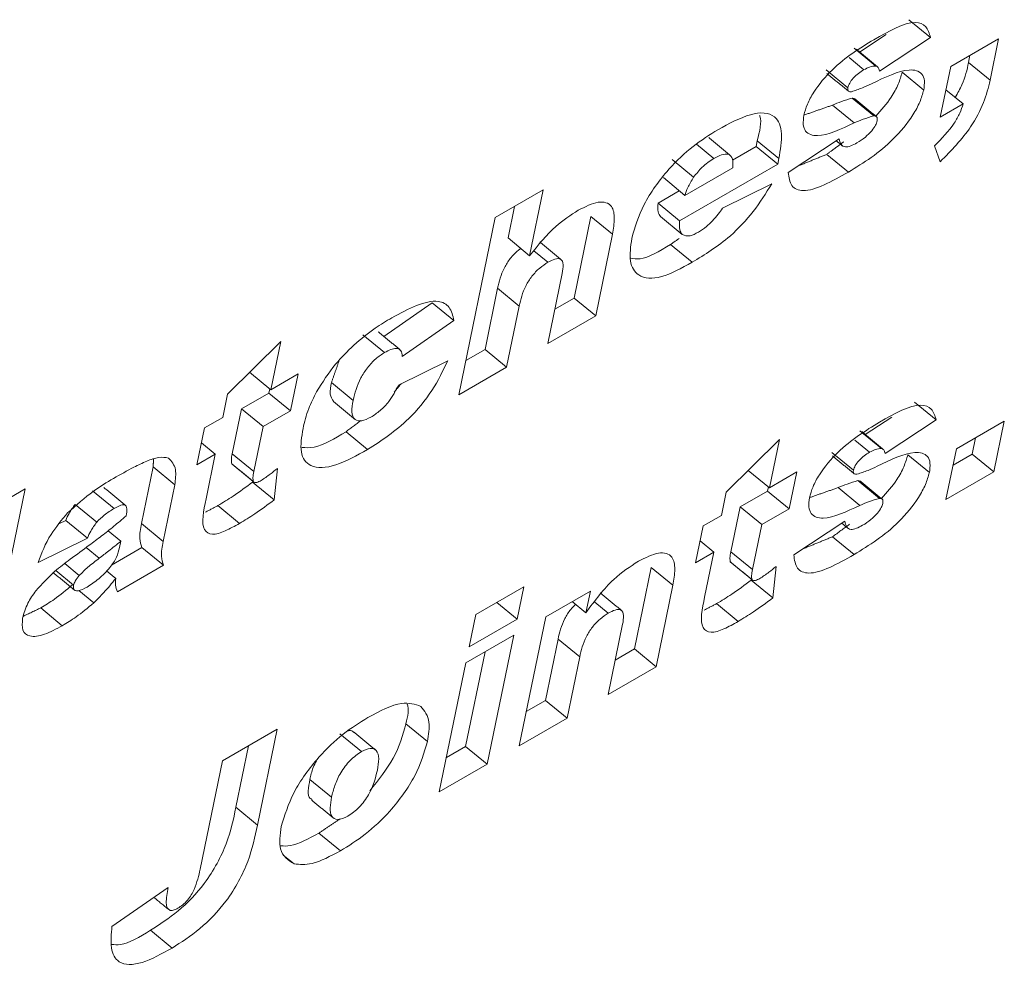
# Paper-space layout 'CAD _ 1' of a CAD drawing. Units: inches. Extents: x 0.3 to 16.7, y 0.3 to 10.7.
# Drawn here: x 13.2 to 13.2, y 8.1 to 8.1 of the extents above; entities that cross this region are included whole.
import ezdxf

# ---------------------------------------------------------------- set-up
doc = ezdxf.new("R2010")
doc.units = ezdxf.units.IN
doc.header["$MEASUREMENT"] = 0

psp = doc.layouts.new('CAD _ 1')

# ---------------------------------------------------------------- linework, layer by layer
at = {"color": 7, "linetype": 'Continuous', "lineweight": 15}
for p, q in [((13.1803863, 8.0818124), (13.1800405, 8.0820969)), ((13.1796769, 8.0818582), (13.1792515, 8.0815789)), ((13.1803863, 8.0818124), (13.1795677, 8.0812748)), ((13.1807092, 8.0813491), (13.1814761, 8.0817919)), ((13.1814761, 8.0817919), (13.181339, 8.081126)), ((13.1795087, 8.0813545), (13.1791628, 8.081639)), ((13.1793209, 8.0812948), (13.1790845, 8.0814893)), ((13.1810171, 8.0815269), (13.1809931, 8.0814105)), ((13.1790621, 8.0810073), (13.1787163, 8.0812919)), ((13.1805422, 8.0805381), (13.1807092, 8.0813491)), ((13.181339, 8.081126), (13.1809931, 8.0814105)), ((13.1802774, 8.0809709), (13.1799315, 8.0812554)), ((13.1809074, 8.0807489), (13.1806322, 8.0809753)), ((13.1794781, 8.0805567), (13.1791323, 8.0808412)), ((13.1791639, 8.0804443), (13.178818, 8.0807289)), ((13.1809074, 8.0807489), (13.1805422, 8.0805381)), ((13.1781073, 8.0796522), (13.1789259, 8.0801897)), ((13.1769179, 8.0798751), (13.1766406, 8.0801031)), ((13.1775955, 8.0800683), (13.1772168, 8.0798496)), ((13.1776136, 8.0801564), (13.1775955, 8.0800683)), ((13.1779413, 8.0797837), (13.1775955, 8.0800683)), ((13.1779595, 8.0798719), (13.1776136, 8.0801564)), ((13.1805417, 8.0798232), (13.1804472, 8.0800772)), ((13.1765951, 8.0795751), (13.1762493, 8.0798596)), ((13.1779595, 8.0798719), (13.1779413, 8.0797837)), ((13.1790715, 8.0796566), (13.1787257, 8.0799411)), ((13.1779413, 8.0797837), (13.176371, 8.0788772)), ((13.1764562, 8.0792837), (13.1772214, 8.0797255)), ((13.1764562, 8.0792837), (13.1761104, 8.0795682)), ((13.1770558, 8.0790776), (13.177844, 8.0794677)), ((13.1734212, 8.0789284), (13.1741881, 8.0793712)), ((13.1741881, 8.0793712), (13.1739711, 8.0783176)), ((13.1763656, 8.0793583), (13.1760251, 8.0791617)), ((13.1737291, 8.0791062), (13.1736253, 8.0786021)), ((13.176371, 8.0788772), (13.1760251, 8.0791617)), ((13.1728365, 8.0760897), (13.1734212, 8.0789284)), ((13.1749508, 8.078945), (13.1746819, 8.0776392)), ((13.1752967, 8.0786605), (13.1749508, 8.078945)), ((13.176413, 8.0786588), (13.1760671, 8.0789434)), ((13.1739711, 8.0783176), (13.1736253, 8.0786021)), ((13.1752967, 8.0786605), (13.1750277, 8.0773546)), ((13.1765705, 8.0782128), (13.1762247, 8.0784973)), ((13.1742626, 8.0782123), (13.1740403, 8.0783952)), ((13.1742608, 8.0769119), (13.174492, 8.0780346)), ((13.1734595, 8.0777974), (13.1732576, 8.0768169)), ((13.1738054, 8.0775128), (13.1734595, 8.0777974)), ((13.1746819, 8.0776392), (13.174374, 8.0774614)), ((13.1750277, 8.0773546), (13.1746819, 8.0776392)), ((13.172414, 8.0775643), (13.1716386, 8.0770252)), ((13.1727599, 8.0772798), (13.172414, 8.0775643)), ((13.1738054, 8.0775128), (13.1736034, 8.0765324)), ((13.1750277, 8.0773546), (13.1742608, 8.0769119)), ((13.1727599, 8.0772798), (13.1719336, 8.0767054)), ((13.1716501, 8.0767691), (13.1713043, 8.0770536)), ((13.169139, 8.0761036), (13.1699883, 8.0769467)), ((13.1699883, 8.0769467), (13.1698289, 8.0761725)), ((13.1732576, 8.0768169), (13.1729497, 8.0766392)), ((13.1736034, 8.0765324), (13.1732576, 8.0768169)), ((13.1718715, 8.0762472), (13.1726597, 8.0766373)), ((13.1698289, 8.0761725), (13.1694896, 8.0764516)), ((13.1698289, 8.0761725), (13.1702671, 8.0764255)), ((13.1702671, 8.0764255), (13.1701456, 8.0758356)), ((13.1736034, 8.0765324), (13.1728365, 8.0760897)), ((13.1711454, 8.0760026), (13.1707995, 8.0762872)), ((13.169062, 8.0757298), (13.169139, 8.0761036)), ((13.1697998, 8.0761201), (13.1693616, 8.0758672)), ((13.1698132, 8.0761854), (13.1697998, 8.0761201)), ((13.1701456, 8.0758356), (13.1697998, 8.0761201)), ((13.1804766, 8.0756889), (13.1801308, 8.0759735)), ((13.1693616, 8.0758672), (13.169213, 8.0751459)), ((13.1697074, 8.0755826), (13.1693616, 8.0758672)), ((13.1701456, 8.0758356), (13.1697074, 8.0755826)), ((13.1687698, 8.0755611), (13.169062, 8.0757298)), ((13.1797672, 8.0757347), (13.1793418, 8.0754554)), ((13.1804766, 8.0756889), (13.179658, 8.0751514)), ((13.1807995, 8.0752257), (13.1815664, 8.0756684)), ((13.1815664, 8.0756684), (13.1813994, 8.0748573)), ((13.1686483, 8.0749712), (13.1687698, 8.0755611)), ((13.1697074, 8.0755826), (13.1695589, 8.0748614)), ((13.171379, 8.0752158), (13.1710332, 8.0755003)), ((13.179599, 8.075231), (13.1792531, 8.0755155)), ((13.1689405, 8.0751399), (13.1687204, 8.075321)), ((13.1771175, 8.0745339), (13.1779669, 8.075377)), ((13.1779669, 8.075377), (13.1778074, 8.0746028)), ((13.1794112, 8.0751714), (13.1791748, 8.0753659)), ((13.1811074, 8.0754034), (13.1810535, 8.0751419)), ((13.1689405, 8.0751399), (13.1686483, 8.0749712)), ((13.1687929, 8.0744233), (13.1689405, 8.0751399)), ((13.1695589, 8.0748614), (13.169213, 8.0751459)), ((13.1791524, 8.0748839), (13.1788066, 8.0751684)), ((13.1803677, 8.0748475), (13.1800218, 8.075132)), ((13.1806325, 8.0744146), (13.1807995, 8.0752257)), ((13.1810535, 8.0751419), (13.1807456, 8.0749641)), ((13.1813994, 8.0748573), (13.1810535, 8.0751419)), ((13.1695491, 8.074704), (13.1692032, 8.0749885)), ((13.1679471, 8.0749364), (13.1677602, 8.0740286)), ((13.168293, 8.0746519), (13.1679471, 8.0749364)), ((13.1699356, 8.0749134), (13.1698839, 8.0744085)), ((13.1778074, 8.0746028), (13.1774681, 8.074882)), ((13.1778074, 8.0746028), (13.1782457, 8.0748558)), ((13.1782457, 8.0748558), (13.1781242, 8.0742659)), ((13.1813994, 8.0748573), (13.1806325, 8.0744146)), ((13.168293, 8.0746519), (13.168106, 8.073744)), ((13.1695398, 8.0747104), (13.1695381, 8.0746931)), ((13.1698839, 8.0744085), (13.1695381, 8.0746931)), ((13.1795684, 8.0744333), (13.1792226, 8.0747178)), ((13.1650217, 8.0740795), (13.1658981, 8.0745855)), ((13.1658981, 8.0745855), (13.1653135, 8.0717467)), ((13.1673214, 8.0742702), (13.1669756, 8.0745547)), ((13.1770405, 8.0741601), (13.1771175, 8.0745339)), ((13.1777783, 8.0745505), (13.1773401, 8.0742975)), ((13.1777918, 8.0746157), (13.1777783, 8.0745505)), ((13.1781242, 8.0742659), (13.1777783, 8.0745505)), ((13.1792542, 8.0743209), (13.1789083, 8.0746054)), ((13.1670443, 8.0740523), (13.1666984, 8.0743369)), ((13.1693299, 8.0740329), (13.1689841, 8.0743174)), ((13.1773401, 8.0742975), (13.1771916, 8.0735763)), ((13.1776859, 8.074013), (13.1773401, 8.0742975)), ((13.1781242, 8.0742659), (13.1776859, 8.074013)), ((13.1665481, 8.0740806), (13.1664488, 8.0740314)), ((13.1668939, 8.073796), (13.1665481, 8.0740806)), ((13.168106, 8.073744), (13.1677602, 8.0740286)), ((13.1767484, 8.0739914), (13.1770405, 8.0741601)), ((13.1781976, 8.0735287), (13.1790162, 8.0740663)), ((13.1674313, 8.0737489), (13.1672285, 8.0739157)), ((13.1766269, 8.0734016), (13.1767484, 8.0739914)), ((13.1776859, 8.074013), (13.1775374, 8.0732918)), ((13.1668939, 8.073796), (13.1661057, 8.073406)), ((13.16741, 8.0736458), (13.1674313, 8.0737489)), ((13.176919, 8.0735702), (13.1766989, 8.0737513)), ((13.1791618, 8.0735331), (13.178816, 8.0738177)), ((13.1670824, 8.0734734), (13.1668734, 8.0736453)), ((13.1677683, 8.073648), (13.1672789, 8.0733655)), ((13.1681141, 8.0733635), (13.1677683, 8.073648)), ((13.176919, 8.0735702), (13.1766269, 8.0734016)), ((13.1767714, 8.0728536), (13.176919, 8.0735702)), ((13.1775374, 8.0732918), (13.1771916, 8.0735763)), ((13.1667633, 8.0731983), (13.1665321, 8.0733886)), ((13.1775276, 8.0731343), (13.1771818, 8.0734189)), ((13.1666743, 8.0730419), (13.1663895, 8.0732762)), ((13.1673473, 8.0731507), (13.1671999, 8.073272)), ((13.1681141, 8.0733635), (13.167378, 8.0729385)), ((13.1759176, 8.0733276), (13.1756487, 8.0720217)), ((13.1762634, 8.073043), (13.1759176, 8.0733276)), ((13.1779141, 8.0733438), (13.1778624, 8.0728389)), ((13.1775184, 8.0731408), (13.1775166, 8.0731234)), ((13.1778624, 8.0728389), (13.1775166, 8.0731234)), ((13.1669959, 8.0727606), (13.1667564, 8.0729577)), ((13.1731098, 8.0725731), (13.1738767, 8.0730158)), ((13.1738767, 8.0730158), (13.1737704, 8.0724997)), ((13.1742285, 8.0725368), (13.1749429, 8.0729492)), ((13.1749429, 8.0729492), (13.1748716, 8.072603)), ((13.1762634, 8.073043), (13.1759945, 8.0717372)), ((13.1737704, 8.0724997), (13.1734456, 8.0727669)), ((13.1748716, 8.072603), (13.1746537, 8.0727822)), ((13.1752294, 8.0725948), (13.1750134, 8.0727726)), ((13.1664928, 8.072395), (13.166147, 8.0726796)), ((13.1773084, 8.0724632), (13.1769626, 8.0727477)), ((13.1730035, 8.0720569), (13.1731098, 8.0725731)), ((13.1737704, 8.0724997), (13.1730035, 8.0720569)), ((13.1738033, 8.0704722), (13.1742285, 8.0725368)), ((13.1752276, 8.0712944), (13.1754588, 8.0724171)), ((13.1729503, 8.0717989), (13.1737172, 8.0722416)), ((13.1737172, 8.0722416), (13.173292, 8.0701771)), ((13.1744263, 8.0721799), (13.1742244, 8.0711995)), ((13.1747721, 8.0718954), (13.1744263, 8.0721799)), ((13.1732582, 8.0719766), (13.1729462, 8.0704616)), ((13.1756487, 8.0720217), (13.1753407, 8.0718439)), ((13.1759945, 8.0717372), (13.1756487, 8.0720217)), ((13.1747721, 8.0718954), (13.1745702, 8.070915)), ((13.1725251, 8.0697343), (13.1729503, 8.0717989)), ((13.1759945, 8.0717372), (13.1752276, 8.0712944)), ((13.1742244, 8.0711995), (13.1739165, 8.0710217)), ((13.1745702, 8.070915), (13.1742244, 8.0711995)), ((13.1745702, 8.070915), (13.1738033, 8.0704722)), ((13.1690561, 8.0702329), (13.1699326, 8.0707389)), ((13.1699326, 8.0707389), (13.1696162, 8.0692026)), ((13.1723372, 8.0705405), (13.1719914, 8.070825)), ((13.17128, 8.0703798), (13.1709341, 8.0706644)), ((13.1694736, 8.0704739), (13.1692703, 8.0694871)), ((13.1729462, 8.0704616), (13.1726383, 8.0702838)), ((13.173292, 8.0701771), (13.1729462, 8.0704616)), ((13.1686983, 8.0684956), (13.1690561, 8.0702329)), ((13.173292, 8.0701771), (13.1725251, 8.0697343)), ((13.1708024, 8.0696504), (13.1704566, 8.0699349)), ((13.1696162, 8.0692026), (13.1692703, 8.0694871)), ((13.1709432, 8.0687886), (13.1705974, 8.0690732)), ((13.1702016, 8.0685813), (13.1700298, 8.0687227)), ((13.1672872, 8.067581), (13.168188, 8.0682051)), ((13.1682493, 8.0672335), (13.1679035, 8.067518))]:
    psp.add_line(p, q, dxfattribs=at)
for points, knots in [([(13.1794805, 8.0817767), (13.1797232, 8.0819146), (13.1800616, 8.082107), (13.1803279, 8.0820048), (13.1803668, 8.0818766), (13.1803863, 8.0818124)], [0, 0, 0, 0, 0.5583314, 0.7787726, 1, 1, 1, 1]), ([(13.1783598, 8.0805659), (13.1783751, 8.0806239), (13.1784057, 8.0807398), (13.1785457, 8.0809996), (13.1789144, 8.0814338), (13.179254, 8.0816395), (13.1794805, 8.0817767)], [0, 0, 0, 0, 0.12566117, 0.25119313, 0.50050392, 1, 1, 1, 1]), ([(13.1793209, 8.0812948), (13.1792919, 8.0812771), (13.1792341, 8.0812419), (13.179151, 8.0811697), (13.1790863, 8.0810817), (13.1790702, 8.0810321), (13.1790621, 8.0810073)], [0, 0, 0, 0, 0.2811752, 0.5609657, 0.7807421, 1, 1, 1, 1]), ([(13.1795087, 8.0813545), (13.1794773, 8.0813525), (13.1794213, 8.081349), (13.1793516, 8.0813114), (13.1793209, 8.0812948)], [0, 0, 0, 0, 0.5592816, 1, 1, 1, 1]), ([(13.1794417, 8.0810706), (13.1796567, 8.0811757), (13.1799785, 8.0813329), (13.1802392, 8.0812682), (13.1802976, 8.0811272), (13.1802841, 8.081023), (13.1802774, 8.0809709)], [0, 0, 0, 0, 0.5006061, 0.7492617, 0.8746504, 1, 1, 1, 1]), ([(13.1795677, 8.0812748), (13.1795637, 8.0812976), (13.1795566, 8.0813382), (13.1795233, 8.0813495), (13.1795087, 8.0813545)], [0, 0, 0, 0, 0.5601311, 1, 1, 1, 1]), ([(13.1809931, 8.0814105), (13.1809694, 8.0812948), (13.1809334, 8.0811196), (13.18082, 8.0809203), (13.1807814, 8.0808525)], [0, 0, 0, 0, 0.6599138, 1, 1, 1, 1]), ([(13.1799315, 8.0812554), (13.1799135, 8.0811926), (13.1798773, 8.0810668), (13.1797437, 8.0808144), (13.1795988, 8.0806519), (13.1795105, 8.0805528)], [0, 0, 0, 0, 0.2804164, 0.5611466, 1, 1, 1, 1]), ([(13.181339, 8.081126), (13.1813112, 8.0810102), (13.1812558, 8.0807792), (13.1810035, 8.0802965), (13.1807169, 8.0800027), (13.1805417, 8.0798232)], [0, 0, 0, 0, 0.2811392, 0.560626, 1, 1, 1, 1]), ([(13.1790621, 8.0810073), (13.1790606, 8.0809946), (13.1790577, 8.0809692), (13.179076, 8.0809429), (13.1791026, 8.0809434), (13.1791189, 8.0809437)], [0, 0, 0, 0, 0.28006554, 0.56104944, 1, 1, 1, 1]), ([(13.1802774, 8.0809709), (13.1802594, 8.0809079), (13.1802235, 8.0807818), (13.1800719, 8.0805033), (13.1796827, 8.0800326), (13.1793161, 8.079807), (13.1790715, 8.0796566)], [0, 0, 0, 0, 0.1256558, 0.2514522, 0.5006374, 1, 1, 1, 1]), ([(13.1791189, 8.0809437), (13.1791771, 8.0809619), (13.1792813, 8.0809945), (13.1793926, 8.0810474), (13.1794417, 8.0810706)], [0, 0, 0, 0, 0.5593986, 1, 1, 1, 1]), ([(13.1791323, 8.0808412), (13.1790754, 8.0808247), (13.1789736, 8.0807951), (13.1788656, 8.0807491), (13.178818, 8.0807289)], [0, 0, 0, 0, 0.5594388, 1, 1, 1, 1]), ([(13.1804472, 8.0800772), (13.1805624, 8.0801942), (13.1807228, 8.0803572), (13.1808618, 8.0806025), (13.1808921, 8.0807001), (13.1809074, 8.0807489)], [0, 0, 0, 0, 0.5590607, 0.7793929, 1, 1, 1, 1]), ([(13.1769835, 8.0803352), (13.1771633, 8.0804334), (13.177521, 8.0806286), (13.1779132, 8.0806057), (13.1780292, 8.0802898), (13.1779827, 8.0800115), (13.1779595, 8.0798719)], [0, 0, 0, 0, 0.2810563, 0.5591025, 0.7789339, 1, 1, 1, 1]), ([(13.1776504, 8.0805626), (13.1776516, 8.0805597), (13.1776906, 8.0804666), (13.1776515, 8.0803091), (13.1776136, 8.0801564)], [0, 0, 0, 0, 0.0309589, 1, 1, 1, 1]), ([(13.1791639, 8.0804443), (13.1789536, 8.0803443), (13.178639, 8.0801947), (13.1783931, 8.0802717), (13.1783393, 8.0804125), (13.178353, 8.0805148), (13.1783598, 8.0805659)], [0, 0, 0, 0, 0.5009984, 0.7495382, 0.8747711, 1, 1, 1, 1]), ([(13.1794781, 8.0805567), (13.1794212, 8.0805402), (13.1793195, 8.0805106), (13.1792114, 8.0804646), (13.1791639, 8.0804443)], [0, 0, 0, 0, 0.5594388, 1, 1, 1, 1]), ([(13.1794454, 8.0803196), (13.1794686, 8.0803495), (13.1795103, 8.080403), (13.1795253, 8.0804538), (13.1795319, 8.0804761)], [0, 0, 0, 0, 0.5595125, 1, 1, 1, 1]), ([(13.1795319, 8.0804761), (13.1795337, 8.0804902), (13.1795374, 8.0805183), (13.1795218, 8.0805517), (13.1794947, 8.0805548), (13.1794781, 8.0805567)], [0, 0, 0, 0, 0.2803068, 0.5608954, 1, 1, 1, 1]), ([(13.1756047, 8.0785937), (13.1756564, 8.0787718), (13.1757596, 8.0791277), (13.1761559, 8.0796831), (13.1765879, 8.0800882), (13.1768515, 8.0802528), (13.1769835, 8.0803352)], [0, 0, 0, 0, 0.2796802, 0.5586169, 0.7790182, 1, 1, 1, 1]), ([(13.1792077, 8.080125), (13.1792532, 8.0801526), (13.1793343, 8.080202), (13.1794114, 8.0802837), (13.1794454, 8.0803196)], [0, 0, 0, 0, 0.56039906, 1, 1, 1, 1]), ([(13.1789259, 8.0801897), (13.1789324, 8.0801577), (13.1789455, 8.0800938), (13.1790103, 8.0800501), (13.1791077, 8.0800716), (13.1791744, 8.0801072), (13.1792077, 8.080125)], [0, 0, 0, 0, 0.2804557, 0.5593636, 0.7795198, 1, 1, 1, 1]), ([(13.1769179, 8.0798751), (13.176853, 8.0798325), (13.1767372, 8.0797563), (13.1766386, 8.0796305), (13.1765951, 8.0795751)], [0, 0, 0, 0, 0.5595914, 1, 1, 1, 1]), ([(13.1772214, 8.0797255), (13.1772241, 8.0797756), (13.1772294, 8.0798754), (13.1771639, 8.0799538), (13.1770462, 8.0799423), (13.1769607, 8.0798975), (13.1769179, 8.0798751)], [0, 0, 0, 0, 0.2807266, 0.5589783, 0.7792701, 1, 1, 1, 1]), ([(13.1765951, 8.0795751), (13.1765607, 8.0795188), (13.176499, 8.0794181), (13.1764693, 8.0793249), (13.1764562, 8.0792837)], [0, 0, 0, 0, 0.5588436, 1, 1, 1, 1]), ([(13.1790715, 8.0796566), (13.1788057, 8.0795071), (13.1784352, 8.0792987), (13.1781414, 8.0794131), (13.1781187, 8.0795724), (13.1781073, 8.0796522)], [0, 0, 0, 0, 0.5592384, 0.7794355, 1, 1, 1, 1]), ([(13.177844, 8.0794677), (13.1777515, 8.0793183), (13.1775667, 8.0790202), (13.1771098, 8.0785386), (13.1767752, 8.0783365), (13.1765705, 8.0782128)], [0, 0, 0, 0, 0.2804274, 0.5596826, 1, 1, 1, 1]), ([(13.1747501, 8.0790459), (13.1748618, 8.0791019), (13.1750847, 8.0792136), (13.1752972, 8.0791446), (13.17534, 8.0789221), (13.1753111, 8.0787478), (13.1752967, 8.0786605)], [0, 0, 0, 0, 0.28005815, 0.55838273, 0.77878692, 1, 1, 1, 1]), ([(13.1760251, 8.0791617), (13.1760211, 8.0791103), (13.1760138, 8.0790185), (13.1760509, 8.0789663), (13.1760671, 8.0789434)], [0, 0, 0, 0, 0.56052886, 1, 1, 1, 1]), ([(13.1768972, 8.0788739), (13.1769291, 8.0789106), (13.176986, 8.0789761), (13.1770345, 8.0790466), (13.1770558, 8.0790776)], [0, 0, 0, 0, 0.5594666, 1, 1, 1, 1]), ([(13.1739711, 8.0783176), (13.1741075, 8.0784877), (13.1743514, 8.0787918), (13.1746281, 8.0789682), (13.1747501, 8.0790459)], [0, 0, 0, 0, 0.5593923, 1, 1, 1, 1]), ([(13.176371, 8.0788772), (13.1763669, 8.0788258), (13.1763596, 8.078734), (13.1763967, 8.0786818), (13.176413, 8.0786588)], [0, 0, 0, 0, 0.5605289, 1, 1, 1, 1]), ([(13.1766732, 8.0786943), (13.1767155, 8.0787216), (13.1767912, 8.0787704), (13.1768648, 8.0788423), (13.1768972, 8.0788739)], [0, 0, 0, 0, 0.5596383, 1, 1, 1, 1]), ([(13.1765705, 8.0782128), (13.1764014, 8.0781195), (13.176065, 8.0779338), (13.1757046, 8.0779587), (13.1755544, 8.0782107), (13.1755879, 8.078466), (13.1756047, 8.0785937)], [0, 0, 0, 0, 0.2810621, 0.5591845, 0.7794556, 1, 1, 1, 1]), ([(13.176413, 8.0786588), (13.1764503, 8.0786432), (13.1765172, 8.0786153), (13.1766254, 8.0786702), (13.1766732, 8.0786943)], [0, 0, 0, 0, 0.5586332, 1, 1, 1, 1]), ([(13.1738293, 8.0784342), (13.1738148, 8.0784244), (13.1737566, 8.0783847), (13.1736567, 8.0782752), (13.1735176, 8.0780546), (13.1734835, 8.0779035), (13.1734595, 8.0777974)], [0, 0, 0, 0, 0.0710006, 0.2844985, 0.4974326, 1, 1, 1, 1]), ([(13.1762247, 8.0784973), (13.1760481, 8.0783909), (13.1758004, 8.0782416), (13.1756355, 8.0782709), (13.1755881, 8.0782793)], [0, 0, 0, 0, 0.712713, 1, 1, 1, 1]), ([(13.174492, 8.0780346), (13.1745005, 8.0780835), (13.1745175, 8.0781807), (13.1744814, 8.0782762), (13.1743776, 8.0782719), (13.174301, 8.0782322), (13.1742626, 8.0782123)], [0, 0, 0, 0, 0.28125022, 0.55911463, 0.77909145, 1, 1, 1, 1]), ([(13.1742626, 8.0782123), (13.1742188, 8.0781839), (13.1741313, 8.078127), (13.1740024, 8.0779918), (13.1738634, 8.0777693), (13.1738293, 8.0776186), (13.1738054, 8.0775128)], [0, 0, 0, 0, 0.1871073, 0.3739221, 0.5602436, 1, 1, 1, 1]), ([(13.1717657, 8.0773231), (13.1718999, 8.0773964), (13.1721675, 8.0775425), (13.1725028, 8.0776193), (13.1727043, 8.0775123), (13.1727413, 8.0773573), (13.1727599, 8.0772798)], [0, 0, 0, 0, 0.2807573, 0.5600285, 0.7798462, 1, 1, 1, 1]), ([(13.1711557, 8.0768877), (13.1712703, 8.0769823), (13.1714753, 8.0771515), (13.1716769, 8.0772706), (13.1717657, 8.0773231)], [0, 0, 0, 0, 0.5594308, 1, 1, 1, 1]), ([(13.1705615, 8.0761412), (13.1706571, 8.076292), (13.1708279, 8.0765616), (13.1710554, 8.076788), (13.1711557, 8.0768877)], [0, 0, 0, 0, 0.5594387, 1, 1, 1, 1]), ([(13.1716501, 8.0767691), (13.1716024, 8.0767379), (13.171507, 8.0766755), (13.1713706, 8.0765247), (13.1712163, 8.0762856), (13.1711746, 8.0761193), (13.1711454, 8.0760026)], [0, 0, 0, 0, 0.18697, 0.3736106, 0.5605468, 1, 1, 1, 1]), ([(13.1719336, 8.0767054), (13.1719292, 8.0767396), (13.1719202, 8.0768078), (13.1718285, 8.0768565), (13.1717177, 8.0768022), (13.1716501, 8.0767691)], [0, 0, 0, 0, 0.2813385, 0.5613971, 1, 1, 1, 1]), ([(13.1726597, 8.0766373), (13.1725844, 8.076478), (13.1724339, 8.0761599), (13.1719671, 8.0755956), (13.171602, 8.0753598), (13.171379, 8.0752158)], [0, 0, 0, 0, 0.2806748, 0.5607821, 1, 1, 1, 1]), ([(13.1707995, 8.0762872), (13.1707875, 8.0762209), (13.1707642, 8.0760921), (13.1708103, 8.0760212), (13.1708328, 8.0759868)], [0, 0, 0, 0, 0.5145859, 1, 1, 1, 1]), ([(13.1714307, 8.0757329), (13.1714799, 8.0757645), (13.1715782, 8.0758276), (13.1717532, 8.0760112), (13.1718266, 8.0761577), (13.1718715, 8.0762472)], [0, 0, 0, 0, 0.28096266, 0.56110642, 1, 1, 1, 1]), ([(13.1703449, 8.0755532), (13.1703693, 8.0756571), (13.1704129, 8.0758425), (13.1705161, 8.07605), (13.1705615, 8.0761412)], [0, 0, 0, 0, 0.56027147, 1, 1, 1, 1]), ([(13.1711454, 8.0760026), (13.1711348, 8.0759381), (13.1711139, 8.0758093), (13.1711618, 8.0756867), (13.171279, 8.0756598), (13.1713801, 8.0757085), (13.1714307, 8.0757329)], [0, 0, 0, 0, 0.2810566, 0.5603203, 0.7800733, 1, 1, 1, 1]), ([(13.1795708, 8.0756533), (13.1798135, 8.0757912), (13.180152, 8.0759835), (13.1804182, 8.0758814), (13.1804571, 8.0757532), (13.1804766, 8.0756889)], [0, 0, 0, 0, 0.5583314, 0.7787726, 1, 1, 1, 1]), ([(13.1784501, 8.0744424), (13.1784654, 8.0745004), (13.178496, 8.0746163), (13.1786361, 8.0748762), (13.1790047, 8.0753103), (13.1793443, 8.0755161), (13.1795708, 8.0756533)], [0, 0, 0, 0, 0.1256612, 0.2511931, 0.5005039, 1, 1, 1, 1]), ([(13.171379, 8.0752158), (13.1712042, 8.0751186), (13.1708564, 8.0749251), (13.1704602, 8.0749074), (13.1702798, 8.0751467), (13.1703232, 8.0754176), (13.1703449, 8.0755532)], [0, 0, 0, 0, 0.281227, 0.5597565, 0.7795297, 1, 1, 1, 1]), ([(13.1710332, 8.0755003), (13.1708522, 8.0753919), (13.170581, 8.0752294), (13.1703877, 8.0752449), (13.1703235, 8.0752501)], [0, 0, 0, 0, 0.6674049, 1, 1, 1, 1]), ([(13.169213, 8.0751459), (13.1692059, 8.0751127), (13.1691932, 8.0750534), (13.1692002, 8.0750083), (13.1692032, 8.0749885)], [0, 0, 0, 0, 0.5612016, 1, 1, 1, 1]), ([(13.1794112, 8.0751714), (13.1793822, 8.0751537), (13.1793244, 8.0751184), (13.1792413, 8.0750462), (13.1791766, 8.0749582), (13.1791605, 8.0749087), (13.1791524, 8.0748839)], [0, 0, 0, 0, 0.2811752, 0.5609657, 0.7807421, 1, 1, 1, 1]), ([(13.179599, 8.075231), (13.1795676, 8.0752291), (13.1795116, 8.0752256), (13.1794419, 8.0751879), (13.1794112, 8.0751714)], [0, 0, 0, 0, 0.5592816, 1, 1, 1, 1]), ([(13.179532, 8.0749472), (13.179747, 8.0750522), (13.1800688, 8.0752095), (13.1803295, 8.0751448), (13.1803879, 8.0750038), (13.1803744, 8.0748996), (13.1803677, 8.0748475)], [0, 0, 0, 0, 0.50060607, 0.74926169, 0.87465043, 1, 1, 1, 1]), ([(13.179658, 8.0751514), (13.179654, 8.0751742), (13.1796469, 8.0752148), (13.1796136, 8.0752261), (13.179599, 8.075231)], [0, 0, 0, 0, 0.56013111, 1, 1, 1, 1]), ([(13.1800218, 8.075132), (13.1800038, 8.0750691), (13.1799677, 8.0749434), (13.179834, 8.0746909), (13.1796891, 8.0745284), (13.1796008, 8.0744293)], [0, 0, 0, 0, 0.2804164, 0.5611466, 1, 1, 1, 1]), ([(13.1673126, 8.0747524), (13.1674216, 8.074814), (13.1676012, 8.0749156), (13.1678441, 8.0750323), (13.1680438, 8.0751043), (13.1681422, 8.0750874), (13.1681914, 8.075079)], [0, 0, 0, 0, 0.3403675, 0.5605902, 0.7804556, 1, 1, 1, 1]), ([(13.1681914, 8.075079), (13.1682405, 8.0750262), (13.1683285, 8.0749316), (13.1683039, 8.0747376), (13.168293, 8.0746519)], [0, 0, 0, 0, 0.55785798, 1, 1, 1, 1]), ([(13.1695589, 8.0748614), (13.1695517, 8.0748282), (13.169539, 8.0747689), (13.169546, 8.0747238), (13.1695491, 8.074704)], [0, 0, 0, 0, 0.5612016, 1, 1, 1, 1]), ([(13.1696749, 8.0747193), (13.1697235, 8.0747517), (13.1698104, 8.0748097), (13.1698973, 8.0748817), (13.1699356, 8.0749134)], [0, 0, 0, 0, 0.5596927, 1, 1, 1, 1]), ([(13.1791524, 8.0748839), (13.1791509, 8.0748712), (13.179148, 8.0748457), (13.1791663, 8.0748195), (13.1791929, 8.07482), (13.1792092, 8.0748202)], [0, 0, 0, 0, 0.2800655, 0.5610494, 1, 1, 1, 1]), ([(13.1803677, 8.0748475), (13.1803497, 8.0747844), (13.1803138, 8.0746583), (13.1801622, 8.0743799), (13.179773, 8.0739091), (13.1794064, 8.0736836), (13.1791618, 8.0735331)], [0, 0, 0, 0, 0.1256558, 0.2514522, 0.5006374, 1, 1, 1, 1]), ([(13.1792092, 8.0748202), (13.1792674, 8.0748385), (13.1793716, 8.0748711), (13.1794829, 8.0749239), (13.179532, 8.0749472)], [0, 0, 0, 0, 0.5593986, 1, 1, 1, 1]), ([(13.1665789, 8.0741999), (13.1667159, 8.074323), (13.1669611, 8.0745433), (13.167205, 8.0746883), (13.1673126, 8.0747524)], [0, 0, 0, 0, 0.5585727, 1, 1, 1, 1]), ([(13.1695381, 8.0746931), (13.1694339, 8.0746157), (13.1692479, 8.0744775), (13.1690647, 8.0743663), (13.1689841, 8.0743174)], [0, 0, 0, 0, 0.5600068, 1, 1, 1, 1]), ([(13.1695491, 8.074704), (13.1695559, 8.0746974), (13.1695695, 8.0746841), (13.1696133, 8.0746869), (13.1696515, 8.074707), (13.1696749, 8.0747193)], [0, 0, 0, 0, 0.2799799, 0.5603463, 1, 1, 1, 1]), ([(13.1792226, 8.0747178), (13.1791657, 8.0747013), (13.1790639, 8.0746717), (13.1789559, 8.0746257), (13.1789083, 8.0746054)], [0, 0, 0, 0, 0.5594388, 1, 1, 1, 1]), ([(13.1666984, 8.0743369), (13.1666639, 8.0742891), (13.1666021, 8.0742034), (13.1665647, 8.0741182), (13.1665481, 8.0740806)], [0, 0, 0, 0, 0.55839776, 1, 1, 1, 1]), ([(13.1675148, 8.0741544), (13.1675219, 8.074193), (13.167536, 8.0742695), (13.1675032, 8.0743426), (13.1674116, 8.0743195), (13.1673515, 8.0742867), (13.1673214, 8.0742702)], [0, 0, 0, 0, 0.2814169, 0.5584668, 0.7787006, 1, 1, 1, 1]), ([(13.1693299, 8.0740329), (13.169253, 8.0739902), (13.1690996, 8.0739051), (13.168881, 8.073832), (13.1686951, 8.0739575), (13.1687526, 8.0742312), (13.1687929, 8.0744233)], [0, 0, 0, 0, 0.18789547, 0.37479777, 0.56106554, 1, 1, 1, 1]), ([(13.1698839, 8.0744085), (13.1697797, 8.0743312), (13.1695937, 8.074193), (13.1694105, 8.0740818), (13.1693299, 8.0740329)], [0, 0, 0, 0, 0.56000679, 1, 1, 1, 1]), ([(13.1792542, 8.0743209), (13.1790439, 8.0742209), (13.1787293, 8.0740713), (13.1784834, 8.0741483), (13.1784296, 8.0742891), (13.1784433, 8.0743913), (13.1784501, 8.0744424)], [0, 0, 0, 0, 0.5009984, 0.7495382, 0.8747711, 1, 1, 1, 1]), ([(13.1795684, 8.0744333), (13.1795115, 8.0744167), (13.1794098, 8.0743872), (13.1793018, 8.0743411), (13.1792542, 8.0743209)], [0, 0, 0, 0, 0.5594388, 1, 1, 1, 1]), ([(13.1795357, 8.0741961), (13.179559, 8.0742261), (13.1796006, 8.0742796), (13.1796156, 8.0743303), (13.1796222, 8.0743527)], [0, 0, 0, 0, 0.5595125, 1, 1, 1, 1]), ([(13.1796222, 8.0743527), (13.179624, 8.0743667), (13.1796277, 8.0743949), (13.1796121, 8.0744282), (13.179585, 8.0744314), (13.1795684, 8.0744333)], [0, 0, 0, 0, 0.2803068, 0.5608954, 1, 1, 1, 1]), ([(13.1661057, 8.073406), (13.1661624, 8.0735568), (13.1662636, 8.0738259), (13.1664826, 8.0740857), (13.1665789, 8.0741999)], [0, 0, 0, 0, 0.5603099, 1, 1, 1, 1]), ([(13.1673214, 8.0742702), (13.167269, 8.0742391), (13.1671754, 8.0741836), (13.1670843, 8.0740924), (13.1670443, 8.0740523)], [0, 0, 0, 0, 0.5607379, 1, 1, 1, 1]), ([(13.179298, 8.0740016), (13.1793435, 8.0740292), (13.1794246, 8.0740785), (13.1795017, 8.0741602), (13.1795357, 8.0741961)], [0, 0, 0, 0, 0.5603991, 1, 1, 1, 1]), ([(13.1666196, 8.0734575), (13.1667212, 8.0735325), (13.1668886, 8.0736561), (13.1671217, 8.0738301), (13.1673191, 8.0739847), (13.1674496, 8.0740978), (13.1675148, 8.0741544)], [0, 0, 0, 0, 0.3400255, 0.5600325, 0.7799941, 1, 1, 1, 1]), ([(13.1670443, 8.0740523), (13.1670097, 8.0740045), (13.1669479, 8.0739189), (13.1669105, 8.0738337), (13.1668939, 8.073796)], [0, 0, 0, 0, 0.5583978, 1, 1, 1, 1]), ([(13.1677602, 8.0740286), (13.1677443, 8.0739439), (13.1677159, 8.0737927), (13.1677522, 8.0736923), (13.1677683, 8.073648)], [0, 0, 0, 0, 0.5595657, 1, 1, 1, 1]), ([(13.1790162, 8.0740663), (13.1790227, 8.0740342), (13.1790358, 8.0739703), (13.1791007, 8.0739266), (13.1791981, 8.0739481), (13.1792647, 8.0739837), (13.179298, 8.0740016)], [0, 0, 0, 0, 0.2804557, 0.5593636, 0.7795198, 1, 1, 1, 1]), ([(13.1674313, 8.0737489), (13.1673662, 8.0736959), (13.1672501, 8.0736012), (13.1671336, 8.0735125), (13.1670824, 8.0734734)], [0, 0, 0, 0, 0.5599723, 1, 1, 1, 1]), ([(13.168106, 8.073744), (13.1680901, 8.0736594), (13.1680617, 8.0735082), (13.1680981, 8.0734077), (13.1681141, 8.0733635)], [0, 0, 0, 0, 0.5595657, 1, 1, 1, 1]), ([(13.1668892, 8.0730137), (13.1669512, 8.0730545), (13.1670751, 8.0731361), (13.1672474, 8.0733053), (13.167372, 8.0734946), (13.1673973, 8.0735953), (13.16741, 8.0736458)], [0, 0, 0, 0, 0.28056458, 0.56079666, 0.77970349, 1, 1, 1, 1]), ([(13.1757129, 8.0734261), (13.1758253, 8.073483), (13.1760493, 8.0735963), (13.1762644, 8.0735295), (13.1763072, 8.0733058), (13.176278, 8.0731307), (13.1762634, 8.073043)], [0, 0, 0, 0, 0.28016528, 0.55836676, 0.77878286, 1, 1, 1, 1]), ([(13.1771916, 8.0735763), (13.1771844, 8.073543), (13.1771717, 8.0734837), (13.1771787, 8.0734386), (13.1771818, 8.0734189)], [0, 0, 0, 0, 0.5612016, 1, 1, 1, 1]), ([(13.1660696, 8.0729547), (13.1661685, 8.0730623), (13.1663459, 8.073255), (13.1665357, 8.0733954), (13.1666196, 8.0734575)], [0, 0, 0, 0, 0.55798456, 1, 1, 1, 1]), ([(13.1670824, 8.0734734), (13.1670217, 8.0734275), (13.1669136, 8.0733457), (13.1668091, 8.0732433), (13.1667633, 8.0731983)], [0, 0, 0, 0, 0.5609826, 1, 1, 1, 1]), ([(13.1748716, 8.072603), (13.175015, 8.0727961), (13.1752714, 8.0731414), (13.1755778, 8.0733391), (13.1757129, 8.0734261)], [0, 0, 0, 0, 0.5593549, 1, 1, 1, 1]), ([(13.1791618, 8.0735331), (13.178896, 8.0733836), (13.1785256, 8.0731752), (13.1782317, 8.0732896), (13.178209, 8.073449), (13.1781976, 8.0735287)], [0, 0, 0, 0, 0.5592384, 0.7794355, 1, 1, 1, 1]), ([(13.1775374, 8.0732918), (13.1775303, 8.0732585), (13.1775175, 8.0731992), (13.1775245, 8.0731541), (13.1775276, 8.0731343)], [0, 0, 0, 0, 0.5612016, 1, 1, 1, 1]), ([(13.1776534, 8.0731496), (13.1777021, 8.0731821), (13.1777889, 8.0732401), (13.1778759, 8.0733121), (13.1779141, 8.0733438)], [0, 0, 0, 0, 0.5596927, 1, 1, 1, 1]), ([(13.1667633, 8.0731983), (13.1667397, 8.0731686), (13.1666976, 8.0731156), (13.1666814, 8.0730644), (13.1666743, 8.0730419)], [0, 0, 0, 0, 0.5603509, 1, 1, 1, 1]), ([(13.1673473, 8.0731507), (13.1672852, 8.0730731), (13.1671744, 8.0729345), (13.1670505, 8.0728138), (13.1669959, 8.0727606)], [0, 0, 0, 0, 0.5600293, 1, 1, 1, 1]), ([(13.167378, 8.0729385), (13.1673636, 8.0729709), (13.1673378, 8.0730286), (13.1673444, 8.0731134), (13.1673473, 8.0731507)], [0, 0, 0, 0, 0.5595579, 1, 1, 1, 1]), ([(13.1775166, 8.0731234), (13.1774124, 8.073046), (13.1772264, 8.0729079), (13.1770432, 8.0727967), (13.1769626, 8.0727477)], [0, 0, 0, 0, 0.5600068, 1, 1, 1, 1]), ([(13.1775276, 8.0731343), (13.1775344, 8.0731277), (13.1775481, 8.0731145), (13.1775918, 8.0731173), (13.1776301, 8.0731374), (13.1776534, 8.0731496)], [0, 0, 0, 0, 0.2799799, 0.5603463, 1, 1, 1, 1]), ([(13.1658579, 8.0725153), (13.1658796, 8.0725941), (13.1659182, 8.0727351), (13.1660233, 8.0728876), (13.1660696, 8.0729547)], [0, 0, 0, 0, 0.5596455, 1, 1, 1, 1]), ([(13.1666501, 8.0730452), (13.1665557, 8.0729656), (13.1663869, 8.0728235), (13.1662203, 8.0727236), (13.166147, 8.0726796)], [0, 0, 0, 0, 0.5596761, 1, 1, 1, 1]), ([(13.1666743, 8.0730419), (13.1666722, 8.0730218), (13.1666682, 8.0729816), (13.1666981, 8.0729527), (13.1667677, 8.0729495), (13.1668391, 8.0729872), (13.1668892, 8.0730137)], [0, 0, 0, 0, 0.1865502, 0.3731877, 0.5603833, 1, 1, 1, 1]), ([(13.1669959, 8.0727606), (13.1669015, 8.0726811), (13.1667328, 8.0725389), (13.1665662, 8.072439), (13.1664928, 8.072395)], [0, 0, 0, 0, 0.5596761, 1, 1, 1, 1]), ([(13.1773084, 8.0724632), (13.1772316, 8.0724206), (13.1770782, 8.0723355), (13.1768595, 8.0722623), (13.1766736, 8.0723878), (13.1767311, 8.0726615), (13.1767714, 8.0728536)], [0, 0, 0, 0, 0.1878955, 0.3747978, 0.5610655, 1, 1, 1, 1]), ([(13.1778624, 8.0728389), (13.1777583, 8.0727615), (13.1775723, 8.0726233), (13.177389, 8.0725121), (13.1773084, 8.0724632)], [0, 0, 0, 0, 0.5600068, 1, 1, 1, 1]), ([(13.1747073, 8.0727382), (13.1746802, 8.0727115), (13.1746105, 8.0726431), (13.1744853, 8.0724341), (13.1744507, 8.0722848), (13.1744263, 8.0721799)], [0, 0, 0, 0, 0.1591669, 0.4093998, 1, 1, 1, 1]), ([(13.1754588, 8.0724171), (13.1754673, 8.072466), (13.1754843, 8.0725633), (13.1754482, 8.0726587), (13.1753444, 8.0726544), (13.1752678, 8.0726147), (13.1752294, 8.0725948)], [0, 0, 0, 0, 0.2812502, 0.5591146, 0.7790915, 1, 1, 1, 1]), ([(13.1664928, 8.072395), (13.1663963, 8.0723431), (13.1662039, 8.0722396), (13.1659735, 8.0722051), (13.1658404, 8.0723009), (13.1658521, 8.0724439), (13.1658579, 8.0725153)], [0, 0, 0, 0, 0.281176, 0.5607402, 0.7805896, 1, 1, 1, 1]), ([(13.1752294, 8.0725948), (13.1751856, 8.0725664), (13.1750981, 8.0725095), (13.1749692, 8.0723744), (13.1748302, 8.0721518), (13.1747961, 8.0720012), (13.1747721, 8.0718954)], [0, 0, 0, 0, 0.1871073, 0.3739221, 0.5602436, 1, 1, 1, 1]), ([(13.1713819, 8.0709259), (13.1715748, 8.0710274), (13.171919, 8.0712084), (13.1721362, 8.0711347), (13.1722317, 8.0711023)], [0, 0, 0, 0, 0.5606298, 1, 1, 1, 1]), ([(13.1720124, 8.0711362), (13.1720131, 8.0711349), (13.172048, 8.071067), (13.1720194, 8.0709448), (13.1719914, 8.070825)], [0, 0, 0, 0, 0.0187771, 1, 1, 1, 1]), ([(13.1722317, 8.0711023), (13.1722892, 8.07103), (13.1723922, 8.0709007), (13.172354, 8.0706507), (13.1723372, 8.0705405)], [0, 0, 0, 0, 0.5588868, 1, 1, 1, 1]), ([(13.1699976, 8.0691797), (13.170051, 8.0693585), (13.1701577, 8.0697161), (13.1705559, 8.0702685), (13.170986, 8.0706773), (13.1712498, 8.070843), (13.1713819, 8.0709259)], [0, 0, 0, 0, 0.2794966, 0.5586894, 0.7790754, 1, 1, 1, 1]), ([(13.1711596, 8.0706848), (13.1711378, 8.0707069), (13.1711153, 8.0707298), (13.1710712, 8.0707136), (13.1710697, 8.0707131)], [0, 0, 0, 0, 0.9639939, 1, 1, 1, 1]), ([(13.1719914, 8.070825), (13.17194, 8.0706433), (13.1718411, 8.0702935), (13.1715537, 8.0699275), (13.1714156, 8.0697516)], [0, 0, 0, 0, 0.5195484, 1, 1, 1, 1]), ([(13.1723372, 8.0705405), (13.1722841, 8.0703607), (13.1721779, 8.0700013), (13.1717758, 8.0694438), (13.1713413, 8.0690376), (13.171076, 8.0688717), (13.1709432, 8.0687886)], [0, 0, 0, 0, 0.2795813, 0.5586907, 0.7790307, 1, 1, 1, 1]), ([(13.1715344, 8.0700795), (13.1715455, 8.0701437), (13.1715677, 8.0702718), (13.1715331, 8.0704035), (13.1714294, 8.0704486), (13.1713297, 8.0704027), (13.17128, 8.0703798)], [0, 0, 0, 0, 0.2811662, 0.5607517, 0.7806227, 1, 1, 1, 1]), ([(13.17128, 8.0703798), (13.1712187, 8.0703371), (13.1710961, 8.0702516), (13.1709385, 8.0700387), (13.1708461, 8.0698338), (13.170817, 8.0697116), (13.1708024, 8.0696504)], [0, 0, 0, 0, 0.248883, 0.4981685, 0.7486167, 1, 1, 1, 1]), ([(13.1705607, 8.0702334), (13.1705419, 8.0701958), (13.1704887, 8.0700895), (13.1704692, 8.0699956), (13.1704566, 8.0699349)], [0, 0, 0, 0, 0.3532257, 1, 1, 1, 1]), ([(13.1710622, 8.0693446), (13.1711241, 8.0693875), (13.1712172, 8.0694521), (13.1713266, 8.0695844), (13.1714642, 8.0697923), (13.1715032, 8.069952), (13.1715344, 8.0700795)], [0, 0, 0, 0, 0.249246, 0.3750604, 0.5008826, 1, 1, 1, 1]), ([(13.1704566, 8.0699349), (13.1704291, 8.0698052), (13.1703973, 8.0696547), (13.1704783, 8.0696181), (13.1704895, 8.0696131)], [0, 0, 0, 0, 0.8615498, 1, 1, 1, 1]), ([(13.1708024, 8.0696504), (13.170784, 8.0695323), (13.1707563, 8.0693551), (13.1708898, 8.0692682), (13.1710048, 8.0693192), (13.1710622, 8.0693446)], [0, 0, 0, 0, 0.4999587, 0.7502321, 1, 1, 1, 1]), ([(13.1692703, 8.0694871), (13.1692316, 8.0692995), (13.1691547, 8.0689274), (13.1688279, 8.0682986), (13.1683466, 8.0677993), (13.1680514, 8.0676119), (13.1679035, 8.067518)], [0, 0, 0, 0, 0.2819493, 0.5590616, 0.7790658, 1, 1, 1, 1]), ([(13.1696162, 8.0692026), (13.1695774, 8.069015), (13.1695006, 8.0686429), (13.1691737, 8.0680141), (13.1686924, 8.0675148), (13.1683972, 8.0673274), (13.1682493, 8.0672335)], [0, 0, 0, 0, 0.2819493, 0.5590616, 0.7790658, 1, 1, 1, 1]), ([(13.1702016, 8.0685813), (13.1701079, 8.0686411), (13.1699401, 8.068748), (13.16998, 8.0690475), (13.1699976, 8.0691797)], [0, 0, 0, 0, 0.558677, 1, 1, 1, 1]), ([(13.1705974, 8.0690732), (13.1704364, 8.0689847), (13.1702064, 8.0688583), (13.1700375, 8.0688669), (13.1699869, 8.0688695)], [0, 0, 0, 0, 0.700102, 1, 1, 1, 1]), ([(13.1709432, 8.0687886), (13.1707842, 8.0687046), (13.1705004, 8.0685545), (13.1702929, 8.0685731), (13.1702016, 8.0685813)], [0, 0, 0, 0, 0.5602352, 1, 1, 1, 1]), ([(13.1683432, 8.0678724), (13.1683689, 8.0678887), (13.1684202, 8.0679212), (13.168497, 8.0679975), (13.168559, 8.0680856), (13.1686467, 8.0682615), (13.1686754, 8.0683916), (13.1686983, 8.0684956)], [0, 0, 0, 0, 0.12518816, 0.25026236, 0.3752945, 0.50037573, 1, 1, 1, 1]), ([(13.168188, 8.0682051), (13.1681708, 8.068117), (13.1681468, 8.0679945), (13.1681662, 8.0678711), (13.168203, 8.0678475), (13.1682215, 8.0678356)], [0, 0, 0, 0, 0.5604626, 0.7803874, 1, 1, 1, 1]), ([(13.1682215, 8.0678356), (13.1682414, 8.0678358), (13.168277, 8.067836), (13.1683229, 8.0678612), (13.1683432, 8.0678724)], [0, 0, 0, 0, 0.5585742, 1, 1, 1, 1]), ([(13.1682493, 8.0672335), (13.1680849, 8.0671424), (13.1677578, 8.0669613), (13.1673852, 8.0669558), (13.1672549, 8.0672198), (13.1672764, 8.0674604), (13.1672872, 8.067581)], [0, 0, 0, 0, 0.2811173, 0.5592007, 0.7791251, 1, 1, 1, 1]), ([(13.1679035, 8.067518), (13.1677313, 8.0674134), (13.1674924, 8.0672684), (13.1673274, 8.0672876), (13.1672814, 8.0672929)], [0, 0, 0, 0, 0.7208667, 1, 1, 1, 1])]:
    psp.add_open_spline(points, degree=3, knots=knots, dxfattribs=at)
for points in [[(13.1795399, 8.0813416), (13.1791941, 8.0816261)], [(13.1787272, 8.0812361), (13.179073, 8.0809516)], [(13.1791727, 8.0808288), (13.1791323, 8.0808412)], [(13.1795194, 8.0805455), (13.1791736, 8.08083)], [(13.178818, 8.0807289), (13.1783715, 8.0805732)], [(13.1771818, 8.0799248), (13.176836, 8.0802093)], [(13.1789986, 8.0801425), (13.1787257, 8.0799411)], [(13.1788775, 8.0801579), (13.1789744, 8.0800781)], [(13.1787257, 8.0799411), (13.1782553, 8.0797494)], [(13.1763625, 8.0785931), (13.1762247, 8.0784973)], [(13.174478, 8.0782544), (13.1741321, 8.0785389)], [(13.1718929, 8.076816), (13.1715471, 8.0771005)], [(13.1709237, 8.0766414), (13.1707995, 8.0762872)], [(13.171916, 8.0762692), (13.171806, 8.0761355)], [(13.1708305, 8.0759844), (13.1711764, 8.0756999)], [(13.1712706, 8.0756791), (13.1710332, 8.0755003)], [(13.1796302, 8.0752182), (13.1792844, 8.0755027)], [(13.1679528, 8.0750622), (13.1679471, 8.0749364)], [(13.1692032, 8.0749885), (13.1692134, 8.0749814)], [(13.1692123, 8.0749799), (13.1695581, 8.0746954)], [(13.1788175, 8.0751127), (13.1791633, 8.0748282)], [(13.179263, 8.0747053), (13.1792226, 8.0747178)], [(13.1796097, 8.074422), (13.1792639, 8.0747065)], [(13.1675056, 8.0743202), (13.1671598, 8.0746047)], [(13.1789083, 8.0746054), (13.1784618, 8.0744498)], [(13.1689841, 8.0743174), (13.1687834, 8.0742132)], [(13.1790889, 8.074019), (13.178816, 8.0738177)], [(13.1789678, 8.0740345), (13.1790647, 8.0739547)], [(13.178816, 8.0738177), (13.1783456, 8.0736259)], [(13.1771818, 8.0734189), (13.1771919, 8.0734118)], [(13.1771908, 8.0734103), (13.1775366, 8.0731257)], [(13.1663431, 8.0732487), (13.1666889, 8.0729642)], [(13.1754447, 8.0726369), (13.1750989, 8.0729214)], [(13.166147, 8.0726796), (13.1658643, 8.0725436)], [(13.1769626, 8.0727477), (13.1767619, 8.0726435)], [(13.1715078, 8.0704035), (13.1711619, 8.070688)], [(13.1704813, 8.0696025), (13.1708271, 8.069318)], [(13.1709375, 8.0693035), (13.1705974, 8.0690732)], [(13.1679579, 8.0680457), (13.1681951, 8.0678505)]]:
    psp.add_open_spline(points, degree=1, dxfattribs=at)

doc.saveas('drawing.dxf')
